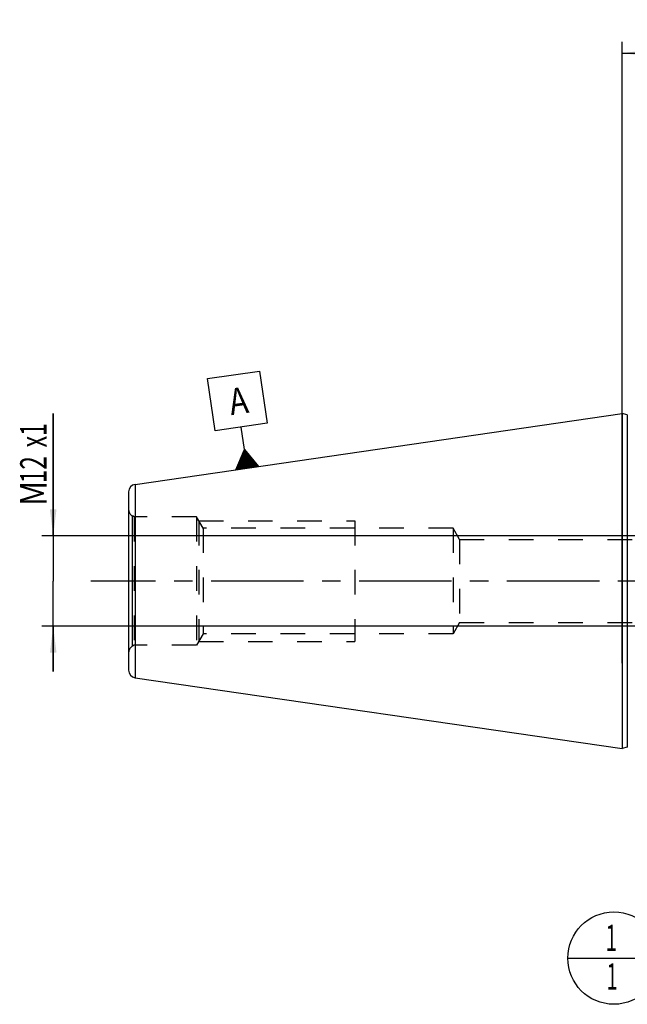
# Model space of a CAD drawing. Units: millimetres. Extents: x 0 to 594, y 0 to 420.
# Drawn here: x 227 to 308, y 192 to 322 of the extents above; entities that cross this region are included whole.
import ezdxf
from ezdxf.enums import TextEntityAlignment as Align

# ---------------------------------------------------------------- set-up
doc = ezdxf.new("R2010")
doc.units = ezdxf.units.MM
doc.header["$LTSCALE"] = 32.67
doc.linetypes.add('CENTER', pattern=[0.6, 0.375, -0.075, 0.075, -0.075])
doc.linetypes.add('HIDDEN', pattern=[0.2, 0.1, -0.1])
doc.layers.get('0').update_dxf_attribs({"linetype": 'CONTINUOUS'})
for name, color, linetype in [('30251043_AXIS', 7, 'CONTINUOUS'), ('30251043_HL', 7, 'CONTINUOUS'), ('30526758_CL', 7, 'CONTINUOUS'), ('30526758_HL', 7, 'CONTINUOUS'), ('388967-000-00-ED1_CL', 7, 'CONTINUOUS')]:
    doc.layers.add(name, color=color, linetype=linetype)
doc.styles.get("Standard").update_dxf_attribs({"font": 'TXT.SHX', "width": 0.7})
doc.dimstyles.new('DIMSTYLE_1', dxfattribs={"dimtxt": 3.5, "dimasz": 3.5, "dimexe": 0.18, "dimexo": 0.0625, "dimgap": 0.09, "dimtad": 1, "dimdec": 3, "dimdsep": 46, "dimtxsty": 'STANDARD', "dimblk": '_FILLED', "dimblk1": '_FILLED', "dimblk2": '_FILLED', "dimcen": 0.09, "dimclrt": 2, "dimadec": 0, "dimazin": 0, "dimtp": 0.15, "dimtm": 0.15, "dimtfac": 1, "dimtdec": 3, "dimtofl": 0, "dimtmove": 0, "dimatfit": 3, "dimldrblk": '_FILLED', "dimfxl": 1, "dimtolj": 1, "dimarcsym": 0})
doc.dimstyles.new('DIMSTYLE_2', dxfattribs={"dimtxt": 3.5, "dimasz": 3.5, "dimexe": 0.18, "dimexo": 0.0625, "dimgap": 0.09, "dimtad": 1, "dimdec": 3, "dimdsep": 46, "dimtxsty": 'STANDARD', "dimblk": '_FILLED', "dimblk1": '_FILLED', "dimblk2": '_FILLED', "dimcen": 0.09, "dimclrt": 2, "dimadec": 0, "dimazin": 0, "dimtp": 0.1, "dimtm": 0.1, "dimtfac": 1, "dimtdec": 3, "dimtofl": 0, "dimtmove": 0, "dimatfit": 3, "dimldrblk": '_FILLED', "dimfxl": 1, "dimtolj": 1, "dimarcsym": 0})

# ---------------------------------------------------------------- blocks, each defined once
blk = doc.blocks.new('_FILLED')
at = {"color": 0, "linetype": 'BYBLOCK'}
blk.add_solid([(0, 0), (-1, 0.125), (-1, -0.125)], dxfattribs=at)
blk = doc.blocks.new('*D6')
at = {"color": 3, "linetype": 'CONTINUOUS'}
for p, q in [((307.07, 237.05), (307.07, 319.46)), ((397.07, 247.96), (397.07, 319.46)), ((307.07, 317.96), (352.07, 317.96)), ((397.07, 317.96), (352.07, 317.96))]:
    blk.add_line(p, q, dxfattribs=at)
at = {"color": 3, "linetype": 'CONTINUOUS', "xscale": 3.5, "yscale": 3.5, "zscale": 3.5, "rotation": 180}
blk.add_blockref('_FILLED', (307.07, 317.96), dxfattribs=at)
at = {"color": 3, "linetype": 'CONTINUOUS', "xscale": 3.5, "yscale": 3.5, "zscale": 3.5}
blk.add_blockref('_FILLED', (397.07, 317.96), dxfattribs=at)
at = {"color": 2, "linetype": 'CONTINUOUS', "width": 0.785714}
blk.add_text('90', height=3.5, dxfattribs=at).set_placement((347.99, 318.83), align=Align.CENTER)
blk = doc.blocks.new('*D13')
at = {"color": 3, "linetype": 'CONTINUOUS'}
for p, q in [((231.67, 253.96), (231.67, 270.18)), ((231.67, 270.18), (231.67, 247.96)), ((331.57, 253.96), (230.17, 253.96)), ((231.67, 235.96), (231.67, 247.96)), ((331.57, 241.96), (230.17, 241.96)), ((231.67, 241.96), (231.67, 235.96))]:
    blk.add_line(p, q, dxfattribs=at)
at = {"color": 3, "linetype": 'CONTINUOUS', "xscale": 3.5, "yscale": 3.5, "zscale": 3.5}
for p, rotation in [((231.67, 253.96), 270), ((231.67, 241.96), 90)]:
    blk.add_blockref('_FILLED', p, dxfattribs=dict(at, rotation=rotation))
at = {"color": 2, "linetype": 'CONTINUOUS'}
for s, width, p in [('x1', 0.642857, (230.79, 265.68)), ('12', 0.678571, (230.79, 260.93)), ('M', 0.857143, (230.79, 257.93))]:
    blk.add_text(s, height=3.5, rotation=90, dxfattribs=dict(at, width=width)).set_placement(p)
blk = doc.blocks.new('GEOM_TOLERANCE_SYMBOLS_BL5', base_point=(256.07, 269.27))
at = {"layer": '388967-000-00-ED1_CL', "color": 3, "linetype": 'CONTINUOUS'}
for p, q in [((252.11, 274.8), (259.03, 275.81)), ((259.03, 275.81), (260.04, 268.88)), ((253.12, 267.87), (252.11, 274.8)), ((260.04, 268.88), (253.12, 267.87)), ((257.01, 265.41), (256.58, 268.38)), ((255.89, 262.72), (257.01, 265.41)), ((257.18, 262.91), (256.86, 265.05)), ((257.27, 262.92), (256.94, 265.23)), ((257.01, 265.41), (258.86, 263.15)), ((257.37, 262.94), (257.01, 265.41)), ((257.47, 262.95), (257.14, 265.26)), ((257.57, 262.97), (257.26, 265.11)), ((256.48, 262.81), (256.34, 263.8)), ((256.58, 262.82), (256.41, 263.98)), ((256.68, 262.84), (256.49, 264.16)), ((256.78, 262.85), (256.56, 264.34)), ((256.88, 262.86), (256.64, 264.52)), ((256.98, 262.88), (256.71, 264.69)), ((257.08, 262.89), (256.79, 264.87)), ((257.67, 262.98), (257.38, 264.96)), ((257.77, 262.99), (257.51, 264.81)), ((257.87, 263.01), (257.63, 264.66)), ((257.97, 263.02), (257.75, 264.51)), ((258.07, 263.04), (257.87, 264.36)), ((258.17, 263.05), (258, 264.2)), ((258.26, 263.07), (258.12, 264.05)), ((258.36, 263.08), (258.24, 263.9)), ((258.46, 263.1), (258.37, 263.75)), ((258.86, 263.15), (255.89, 262.72)), ((255.99, 262.73), (255.96, 262.9)), ((256.09, 262.75), (256.04, 263.08)), ((256.19, 262.76), (256.11, 263.26)), ((256.29, 262.78), (256.19, 263.44)), ((256.38, 262.79), (256.26, 263.62)), ((258.56, 263.11), (258.49, 263.6)), ((258.66, 263.12), (258.61, 263.45)), ((258.76, 263.14), (258.74, 263.3))]:
    blk.add_line(p, q, dxfattribs=at)
at = {"layer": '388967-000-00-ED1_CL', "color": 2, "linetype": 'CONTINUOUS', "width": 0.857143}
blk.add_text('A', height=3.5, rotation=8.2972, dxfattribs=at).set_placement((255.24, 269.95))
blk = doc.blocks.new('BOMBALLOON_BL7', base_point=(305.99, 197.96))
at = {"layer": '388967-000-00-ED1_CL', "color": 3, "linetype": 'CONTINUOUS'}
blk.add_line((299.87, 197.96), (312.12, 197.96), dxfattribs=at)
blk.add_circle((305.99, 197.96), 6.12, dxfattribs=at)
at = {"layer": '388967-000-00-ED1_CL', "color": 2, "linetype": 'CONTINUOUS', "width": 0.571429}
for p in [(304.89, 198.9), (304.99, 193.78)]:
    blk.add_text('1', height=3.5, dxfattribs=at).set_placement(p)

msp = doc.modelspace()

# ---------------------------------------------------------------- linework, layer by layer
at = {"layer": '30251043_AXIS', "color": 3, "linetype": 'CENTER'}
msp.add_line((402.0669, 247.9589), (236.6669, 247.9589), dxfattribs=at)
at = {"layer": '30251043_HL', "color": 6, "linetype": 'HIDDEN'}
msp.add_line((307.0669, 247.8877), (307.0669, 243.1845), dxfattribs=at)
at = {"layer": '30526758_CL', "color": 7, "linetype": 'CONTINUOUS'}
for p, q in [((242.5226, 260.7711), (307.0669, 270.1839)), ((307.0669, 270.1839), (307.0669, 225.7339)), ((307.7624, 269.9975), (307.0669, 270.1839)), ((241.6669, 259.7816), (241.6669, 236.1362)), ((242.5226, 235.1467), (307.0669, 225.7339)), ((307.7624, 225.9203), (307.0669, 225.7339))]:
    msp.add_line(p, q, dxfattribs=at)
at = {"layer": '30526758_CL', "color": 9, "linetype": 'CONTINUOUS'}
for p, q in [((307.7624, 269.9975), (307.7624, 225.9203)), ((242.5226, 260.7711), (242.5226, 235.1467)), ((242.1669, 239.3249), (242.1669, 256.5929))]:
    msp.add_line(p, q, dxfattribs=at)
at = {"layer": '30526758_CL', "color": 7, "linetype": 'CONTINUOUS'}
for centre, start, end in [((242.6669, 259.7816), 98.29722, 180), ((242.6669, 236.1362), 180, 261.70278)]:
    msp.add_arc(centre, 1, start, end, dxfattribs=at)
at = {"layer": '30526758_HL', "color": 6, "linetype": 'HIDDEN'}
for p, q in [((242.399, 256.4589), (242.1669, 256.5929)), ((242.399, 256.4589), (242.399, 239.4589)), ((250.6669, 256.4589), (242.399, 256.4589)), ((250.6669, 256.4589), (250.6669, 239.4589)), ((251.5329, 254.9589), (250.6669, 256.4589)), ((250.9556, 255.9589), (250.9556, 239.9589)), ((250.9556, 255.9589), (271.6669, 255.9589)), ((271.6669, 255.9589), (271.6669, 239.9589)), ((251.5329, 254.9589), (251.5329, 240.9589)), ((284.6669, 254.9589), (251.5329, 254.9589)), ((284.6669, 254.9589), (284.6669, 240.9589)), ((285.5329, 253.4589), (284.6669, 254.9589)), ((285.5329, 253.4589), (285.5329, 242.4589)), ((285.5329, 253.4589), (317.8807, 253.4589)), ((285.5329, 242.4589), (284.6669, 240.9589)), ((285.5329, 242.4589), (317.8807, 242.4589)), ((251.5329, 240.9589), (250.6669, 239.4589)), ((284.6669, 240.9589), (251.5329, 240.9589)), ((242.399, 239.4589), (242.1669, 239.3249)), ((250.6669, 239.4589), (242.399, 239.4589)), ((250.9556, 239.9589), (271.6669, 239.9589))]:
    msp.add_line(p, q, dxfattribs=at)
for centre, start, end in [((242.6669, 257.4589), 180, 240), ((242.6669, 238.4589), 120, 180)]:
    msp.add_arc(centre, 1, start, end, dxfattribs=at)

# ---------------------------------------------------------------- block references
at = {"layer": '388967-000-00-ED1_CL', "color": 3, "linetype": 'CONTINUOUS'}
for name, p in [('GEOM_TOLERANCE_SYMBOLS_BL5', (256.0748, 269.2656)), ('BOMBALLOON_BL7', (305.9939, 197.9589))]:
    msp.add_blockref(name, p, dxfattribs=at)

# ---------------------------------------------------------------- dimensions: what is measured, and where the dimension line sits
at = {"color": 3, "linetype": 'CONTINUOUS'}
dim = msp.add_linear_dim(base=(397.0669, 317.9589), p1=(307.0669, 237.0548), p2=(397.0669, 247.9589), dimstyle='DIMSTYLE_1', dxfattribs=at)
dim.commit()
dim.dimension.update_dxf_attribs({"geometry": '*D6', "text_midpoint": (345.2385, 320.5839), "dimtype": 160})
dim = msp.add_linear_dim(base=(231.6669, 253.9589), p1=(331.5669, 241.9589), p2=(331.5669, 253.9589), angle=90, text='M<>x1', dimstyle='DIMSTYLE_2', dxfattribs=at)
dim.commit()
dim.dimension.update_dxf_attribs({"geometry": '*D13', "text_midpoint": (229.0419, 264.0551), "dimtype": 160})

doc.saveas('drawing.dxf')
